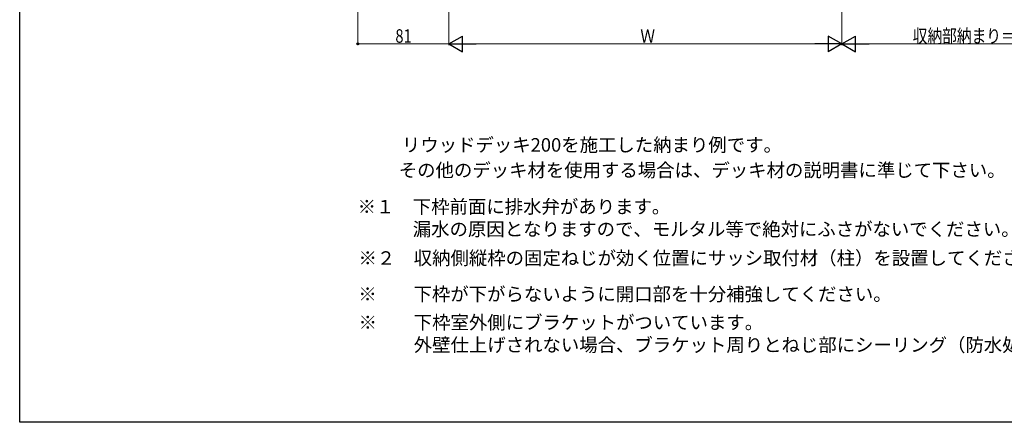
# Model space of a CAD drawing. Extents: x 0 to 1390, y 0 to 2245.
# Drawn here: x 0 to 877, y 0 to 358 of the extents above; entities that cross this region are included whole.
import ezdxf

# ---------------------------------------------------------------- set-up
doc = ezdxf.new("R2010")
doc.units = 0
doc.layers.add('USER1', color=3, linetype='CONTINUOUS')
doc.layers.add('YKK_ZWAK', color=7, linetype='CONTINUOUS')
doc.layers.add('YKK_D', color=6, linetype='CONTINUOUS', lineweight=13)
doc.styles.get("Standard").update_dxf_attribs({"font": 'txt', "bigfont": 'BIGFONT'})
doc.styles.add('text-b', font='extslim2.shx', dxfattribs={"width": 0.8, "bigfont": 'extfont2.shx'})

msp = doc.modelspace()

# ---------------------------------------------------------------- linework, layer by layer
at = {"layer": 'YKK_D', "ltscale": 1.5}
for p, q in [((301, 544.03), (301, 335.73)), ((382, 530.03), (382, 335.73)), ((382, 530.03), (382, 335.73)), ((732, 529.04), (732, 335.73)), ((732, 529.04), (732, 335.73)), ((382, 336.73), (301, 336.73)), ((396, 336.73), (718, 336.73)), ((746, 336.73), (990, 336.73))]:
    msp.add_line(p, q, dxfattribs=at)
at = {"layer": 'YKK_D', "lineweight": -2}
for p, q in [((382, 336.73), (394.12, 343.73)), ((394.12, 329.73), (394.12, 343.73)), ((732, 336.73), (719.88, 343.73)), ((719.88, 343.73), (719.88, 329.73)), ((732, 336.73), (744.12, 343.73)), ((744.12, 329.73), (744.12, 343.73)), ((382, 336.73), (394.12, 329.73)), ((382, 336.73), (406.25, 336.73)), ((732, 336.73), (707.75, 336.73)), ((732, 336.73), (719.88, 329.73)), ((732, 336.73), (744.12, 329.73)), ((732, 336.73), (756.25, 336.73))]:
    msp.add_line(p, q, dxfattribs=at)
at = {"layer": 'YKK_D', "linetype": 'ByBlock', "lineweight": -2}
msp.add_circle((301, 336.73), 0.85, dxfattribs=at)
at = {"layer": 'YKK_ZWAK'}
for p, q in [((0, 0), (0, 2184)), ((1386, 0), (0, 0))]:
    msp.add_line(p, q, dxfattribs=at)

# ---------------------------------------------------------------- texts
at = {"layer": 'USER1'}
for s, p in [('\u3000リウッドデッキ200を施工した納まり例です。', (323.9, 240.85)), ('※１\u3000下枠前面に排水弁があります。', (300.83, 185.89)), ('\u3000\u3000\u3000漏水の原因となりますので、モルタル等で絶対にふさがないでください。', (300.83, 165.89)), ('※２\u3000収納側縦枠の固定ねじが効く位置にサッシ取付材（柱）を設置してください。', (301.65, 140.17)), ('※\u3000\u3000下枠が下がらないように開口部を十分補強してください。', (301.5, 108.06)), ('※\u3000\u3000下枠室外側にブラケットがついています。', (301.71, 82.85)), ('\u3000\u3000\u3000外壁仕上げされない場合、ブラケット周りとねじ部にシーリング（防水処理）をしてください。', (301.71, 62.85))]:
    msp.add_text(s, height=12, dxfattribs=at).set_placement(p)
at = {"layer": 'USER1', "style": 'text-b'}
msp.add_text('\u3000その他のデッキ材を使用する場合は、デッキ材の説明書に準じて下さい。', height=12, dxfattribs=at).set_placement((321.11, 218.35))
at = {"layer": 'YKK_D', "style": 'text-b', "width": 0.8}
for s, p in [('収納部納まり＝Ｗ／２＋７７', (795.04, 337.73)), ('81', (334.46, 337.73)), ('Ｗ', (552.52, 337.73))]:
    msp.add_text(s, height=12, dxfattribs=at).set_placement(p)

doc.saveas('drawing.dxf')
